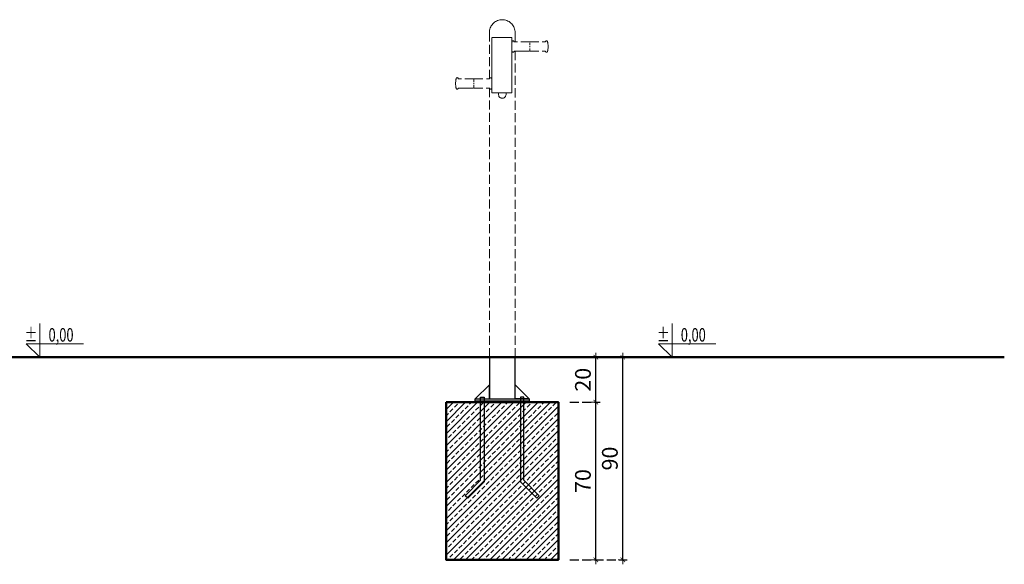
# Model space of a CAD drawing. Units: millimetres. Extents: x 967 to 3040, y 1059 to 1459.
# Drawn here: x 1989 to 2427, y 1215 to 1457 of the extents above; entities that cross this region are included whole.
import ezdxf
from ezdxf.enums import TextEntityAlignment as Align

# ---------------------------------------------------------------- set-up
doc = ezdxf.new("R2010")
doc.units = ezdxf.units.MM
doc.linetypes.add('JIS_02_4.0', pattern=[5.5, 4, -1.5])
doc.layers.get('Defpoints').update_dxf_attribs({"color": 250})
for name, color, linetype, lineweight in [('0-02 opis', 11, 'Continuous', 0), ('0-03 wymiary', 6, 'Continuous', 5), ('05', 5, 'Continuous', 25), ('1-03 sc zelbet', 3, 'Continuous', 50), ('1-15 hatch', 189, 'Continuous', 0), ('ProfileEdges_Nr_Pióra__7', 7, 'Continuous', 18)]:
    doc.layers.add(name, color=color, linetype=linetype, lineweight=lineweight)
doc.styles.add('1-25', font='txt', dxfattribs={"height": 7})
doc.styles.add('ROMANS', font='romans', dxfattribs={"width": 0.7})
doc.dimstyles.new('1-25', dxfattribs={"dimtxt": 7, "dimasz": 0.2, "dimexe": 2, "dimexo": 5, "dimgap": 1.25, "dimtad": 1, "dimdec": 0, "dimrnd": 0.5, "dimtxsty": '1-25', "dimblk": 'BG dim mark', "dimcen": 0, "dimclrd": 256, "dimclre": 8, "dimclrt": 11, "dimadec": 0, "dimazin": 0, "dimtfac": 1, "dimtdec": 0, "dimtix": 1, "dimtmove": 1, "dimatfit": 3, "dimfxl": 0.5, "dimtfill": 1, "dimarcsym": 0})

# ---------------------------------------------------------------- blocks, each defined once
blk = doc.blocks.new('*U4')
at = {"ltscale": 0.1}
blk.add_lwpolyline([(65, 20), (-20, 20), (0, 0), (0, 50)], dxfattribs=at)
at = {"style": 'ROMANS', "width": 0.7}
blk.add_attdef('±', text='', height=20, dxfattribs=at).set_placement((-10, 35), align=Align.MIDDLE_CENTER)
blk.add_attdef('WYSOKOSC', text='', height=20, rotation=360, dxfattribs=at).set_placement((5.2, 35), align=Align.MIDDLE_LEFT)
blk = doc.blocks.new('BG dim mark')
for p, q in [((10, 0), (-10, 0)), ((0, -10), (0, 10))]:
    blk.add_line(p, q)
at = {"color": 0, "linetype": 'ByBlock', "const_width": 1.5}
blk.add_lwpolyline([(5, 5), (-5, -5)], dxfattribs=at)
blk = doc.blocks.new('*D34')
at = {"layer": '0-03 wymiary', "color": 8, "linetype": 'JIS_02_4.0', "lineweight": -2, "transparency": 16777216}
for p, q in [((2233.95, 1287.38), (2247.54, 1287.38)), ((2233.95, 1217.38), (2247.54, 1217.38))]:
    blk.add_line(p, q, dxfattribs=at)
at = {"layer": '0-03 wymiary', "lineweight": -2, "transparency": 16777216}
blk.add_line((2245.54, 1217.58), (2245.54, 1287.18), dxfattribs=at)
at = {"layer": 'Defpoints', "color": 0, "transparency": 16777216}
for p in [(2228.95, 1287.38), (2245.54, 1287.38), (2228.95, 1217.38)]:
    blk.add_point(p, dxfattribs=at)
at = {"layer": '0-03 wymiary', "lineweight": -2, "transparency": 16777216, "xscale": 0.2, "yscale": 0.2, "zscale": 0.2}
for p, rotation in [((2245.54, 1287.38), 90), ((2245.54, 1217.38), 270)]:
    blk.add_blockref('BG dim mark', p, dxfattribs=dict(at, rotation=rotation))
at = {"layer": '0-03 wymiary', "color": 11, "transparency": 16777216, "insert": (2240.72, 1252.38), "char_height": 7, "attachment_point": 5, "rotation": 90, "style": '1-25', "bg_fill": 3, "box_fill_scale": 1.1, "bg_fill_color": 256, "bg_fill_true_color": 13158600, "bg_fill_transparency": 0}
blk.add_mtext('70', dxfattribs=at)
blk = doc.blocks.new('*D35')
at = {"layer": '0-03 wymiary', "color": 8, "linetype": 'JIS_02_4.0', "lineweight": -2, "transparency": 16777216}
for p, q in [((2233.95, 1307.38), (2247.54, 1307.38)), ((2233.95, 1287.38), (2247.54, 1287.38))]:
    blk.add_line(p, q, dxfattribs=at)
at = {"layer": '0-03 wymiary', "lineweight": -2, "transparency": 16777216}
blk.add_line((2245.54, 1287.58), (2245.54, 1307.18), dxfattribs=at)
at = {"layer": 'Defpoints', "color": 0, "transparency": 16777216}
for p in [(2228.95, 1307.38), (2245.54, 1307.38), (2228.95, 1287.38)]:
    blk.add_point(p, dxfattribs=at)
at = {"layer": '0-03 wymiary', "lineweight": -2, "transparency": 16777216, "xscale": 0.2, "yscale": 0.2, "zscale": 0.2}
for p, rotation in [((2245.54, 1307.38), 90), ((2245.54, 1287.38), 270)]:
    blk.add_blockref('BG dim mark', p, dxfattribs=dict(at, rotation=rotation))
at = {"layer": '0-03 wymiary', "color": 11, "transparency": 16777216, "insert": (2240.72, 1297.38), "char_height": 7, "attachment_point": 5, "rotation": 90, "style": '1-25', "bg_fill": 3, "box_fill_scale": 1.1, "bg_fill_color": 256, "bg_fill_true_color": 13158600, "bg_fill_transparency": 0}
blk.add_mtext('20', dxfattribs=at)
blk = doc.blocks.new('*D36')
at = {"layer": '0-03 wymiary', "color": 8, "linetype": 'JIS_02_4.0', "lineweight": -2, "transparency": 16777216}
for p, q in [((2233.95, 1307.38), (2259.52, 1307.38)), ((2233.95, 1217.38), (2259.52, 1217.38))]:
    blk.add_line(p, q, dxfattribs=at)
at = {"layer": '0-03 wymiary', "lineweight": -2, "transparency": 16777216}
blk.add_line((2257.52, 1217.58), (2257.52, 1307.18), dxfattribs=at)
at = {"layer": 'Defpoints', "color": 0, "transparency": 16777216}
for p in [(2228.95, 1307.38), (2257.52, 1307.38), (2228.95, 1217.38)]:
    blk.add_point(p, dxfattribs=at)
at = {"layer": '0-03 wymiary', "lineweight": -2, "transparency": 16777216, "xscale": 0.2, "yscale": 0.2, "zscale": 0.2}
for p, rotation in [((2257.52, 1307.38), 90), ((2257.52, 1217.38), 270)]:
    blk.add_blockref('BG dim mark', p, dxfattribs=dict(at, rotation=rotation))
at = {"layer": '0-03 wymiary', "color": 11, "transparency": 16777216, "insert": (2252.69, 1262.38), "char_height": 7, "attachment_point": 5, "rotation": 90, "style": '1-25', "bg_fill": 3, "box_fill_scale": 1.1, "bg_fill_color": 256, "bg_fill_true_color": 13158600, "bg_fill_transparency": 0}
blk.add_mtext('90', dxfattribs=at)

msp = doc.modelspace()

# ---------------------------------------------------------------- hatches: boundary and pattern name
at = {"layer": '1-15 hatch'}
h = msp.add_hatch(dxfattribs=at)
h.set_pattern_fill('ANSI33', color=256, scale=0.6)
h.set_pattern_definition([(45, (1103.0318, 1307.3774), (-2.694077, 2.694077), []), (45, (1105.726, 1307.3774), (-2.694077, 2.694077), [1.905, -0.9525])])
h.paths.add_polyline_path([(2178.95, 1287.38), (2228.95, 1287.38), (2228.95, 1217.38), (2178.95, 1217.38)])

# ---------------------------------------------------------------- linework, layer by layer
at = {"layer": '05'}
for points in [[(2209.65, 1307.38), (2198.25, 1307.38), (2198.25, 1288.88), (2209.65, 1288.88)], [(2198.25, 1295.18), (2191.95, 1288.88), (2198.25, 1288.88)], [(2194.31, 1289.68), (2195.91, 1289.68), (2195.91, 1252.05), (2188.6, 1244.74), (2187.47, 1245.87), (2194.31, 1252.71)], [(2191.95, 1288.88), (2215.95, 1288.88), (2215.95, 1287.88), (2191.95, 1287.88)], [(2191.95, 1287.88), (2215.95, 1287.88), (2215.95, 1287.38), (2191.95, 1287.38)], [(2213.6, 1289.68), (2212, 1289.68), (2212, 1252.05), (2219.3, 1244.74), (2220.43, 1245.87), (2213.6, 1252.71)]]:
    msp.add_lwpolyline(points, close=True, dxfattribs=at)
for points in [[(2209.65, 1290.88), (2209.65, 1295.18), (2215.95, 1288.88), (2209.65, 1288.88)], [(2219.3, 1244.74), (2220.43, 1245.87)]]:
    msp.add_lwpolyline(points, dxfattribs=at)
at = {"layer": '1-03 sc zelbet'}
msp.add_lwpolyline([(966.69, 1307.38), (2427.14, 1307.38)], dxfattribs=at)
msp.add_lwpolyline([(2178.95, 1287.38), (2228.95, 1287.38), (2228.95, 1217.38), (2178.95, 1217.38)], close=True, dxfattribs=at)
at = {"layer": 'ProfileEdges_Nr_Pióra__7', "color": 252, "linetype": 'JIS_02_4.0', "true_color": 0x939598, "flags": 128}
for points in [[(2198.45, 1453.23), (2198.33, 1452.72)], [(2198.62, 1453.73), (2198.45, 1453.23)], [(2198.83, 1454.21), (2198.62, 1453.73)], [(2199.09, 1454.67), (2198.83, 1454.21)], [(2199.39, 1455.11), (2199.09, 1454.67)], [(2199.73, 1455.51), (2199.39, 1455.11)], [(2200.1, 1455.89), (2199.73, 1455.51)], [(2200.5, 1456.22), (2200.1, 1455.89)], [(2200.94, 1456.52), (2200.5, 1456.22)], [(2201.4, 1456.78), (2200.94, 1456.52)], [(2201.88, 1456.99), (2201.4, 1456.78)], [(2202.38, 1457.16), (2201.88, 1456.99)], [(2202.89, 1457.28), (2202.38, 1457.16)], [(2203.42, 1457.35), (2202.89, 1457.28)], [(2203.94, 1457.38), (2203.42, 1457.35)], [(2204.47, 1457.35), (2203.94, 1457.38)], [(2204.99, 1457.28), (2204.47, 1457.35)], [(2205.51, 1457.16), (2204.99, 1457.28)], [(2206.01, 1456.99), (2205.51, 1457.16)], [(2206.49, 1456.78), (2206.01, 1456.99)], [(2206.95, 1456.52), (2206.49, 1456.78)], [(2207.38, 1456.22), (2206.95, 1456.52)], [(2207.79, 1455.89), (2207.38, 1456.22)], [(2208.16, 1455.51), (2207.79, 1455.89)], [(2208.5, 1455.11), (2208.16, 1455.51)], [(2208.8, 1454.67), (2208.5, 1455.11)], [(2209.05, 1454.21), (2208.8, 1454.67)], [(2209.27, 1453.73), (2209.05, 1454.21)], [(2209.43, 1453.23), (2209.27, 1453.73)], [(2209.55, 1452.72), (2209.43, 1453.23)], [(2198.24, 1451.67), (2198.26, 1452.19)], [(2198.24, 1451.67), (2198.24, 1431.16)], [(2198.33, 1452.72), (2198.26, 1452.2)], [(2199.29, 1449.48), (2199.29, 1449.46)], [(2199.29, 1449.48), (2199.38, 1449.48)], [(2199.29, 1449.46), (2199.29, 1449.41)], [(2199.29, 1449.41), (2199.29, 1449.31)], [(2199.29, 1449.31), (2199.29, 1449.18)], [(2199.29, 1449.18), (2199.29, 1449)], [(2199.29, 1448.79), (2199.29, 1449)], [(2199.39, 1449.48), (2199.72, 1449.48)], [(2199.73, 1449.48), (2200.09, 1449.48)], [(2200.1, 1449.48), (2200.5, 1449.48)], [(2200.5, 1449.48), (2200.93, 1449.48)], [(2200.94, 1449.48), (2201.39, 1449.48)], [(2201.4, 1449.48), (2201.87, 1449.48)], [(2201.88, 1449.48), (2202.37, 1449.48)], [(2202.38, 1449.48), (2202.89, 1449.48)], [(2202.89, 1449.48), (2203.41, 1449.48)], [(2203.42, 1449.48), (2203.94, 1449.48)], [(2203.94, 1449.48), (2204.46, 1449.48)], [(2204.47, 1449.48), (2204.98, 1449.48)], [(2204.99, 1449.48), (2205.5, 1449.48)], [(2205.51, 1449.48), (2206, 1449.48)], [(2206.01, 1449.48), (2206.48, 1449.48)], [(2206.49, 1449.48), (2206.94, 1449.48)], [(2206.95, 1449.48), (2207.38, 1449.48)], [(2207.38, 1449.48), (2207.78, 1449.48)], [(2207.79, 1449.48), (2208.16, 1449.48)], [(2208.16, 1449.48), (2208.22, 1449.48)], [(2208.22, 1449.46), (2208.22, 1449.48)], [(2208.22, 1449.41), (2208.22, 1449.46)], [(2208.22, 1449.31), (2208.22, 1449.41)], [(2208.22, 1449.18), (2208.22, 1449.31)], [(2208.22, 1449), (2208.22, 1449.18)], [(2208.22, 1449), (2208.22, 1448.79)], [(2209.63, 1452.2), (2209.55, 1452.72)], [(2209.63, 1452.19), (2209.65, 1451.67)], [(2209.65, 1447.53), (2209.65, 1451.67)], [(2199.29, 1448.55), (2199.29, 1448.79)], [(2199.29, 1448.55), (2199.29, 1448.27)], [(2199.29, 1447.95), (2199.29, 1448.27)], [(2199.29, 1447.95), (2199.29, 1447.6)], [(2199.29, 1447.6), (2199.29, 1447.22)], [(2199.29, 1447.22), (2199.29, 1446.8)], [(2199.29, 1446.8), (2199.29, 1446.36)], [(2199.29, 1446.36), (2199.29, 1445.89)], [(2199.29, 1445.38), (2199.29, 1445.89)], [(2199.29, 1444.86), (2199.29, 1445.38)], [(2199.29, 1444.31), (2199.29, 1444.86)], [(2208.22, 1448.55), (2208.22, 1448.79)], [(2208.22, 1448.27), (2208.22, 1448.55)], [(2208.22, 1447.95), (2208.22, 1448.27)], [(2208.22, 1447.6), (2208.22, 1447.95)], [(2208.22, 1447.43), (2208.22, 1447.6)], [(2208.28, 1447.57), (2208.22, 1447.43)], [(2208.22, 1447.41), (2208.22, 1447.43)], [(2208.22, 1447.36), (2208.22, 1447.41)], [(2208.22, 1447.27), (2208.22, 1447.35)], [(2208.22, 1447.25), (2208.22, 1447.27)], [(2208.22, 1447.24), (2208.22, 1447.25)], [(2208.22, 1447.22), (2208.22, 1447.24)], [(2208.22, 1447.09), (2208.22, 1447.21)], [(2208.22, 1447.07), (2208.22, 1447.09)], [(2208.22, 1446.86), (2208.22, 1447.07)], [(2208.22, 1446.84), (2208.22, 1446.86)], [(2208.22, 1446.8), (2208.22, 1446.84)], [(2208.22, 1446.58), (2208.22, 1446.8)], [(2208.22, 1446.55), (2208.22, 1446.58)], [(2208.22, 1446.36), (2208.22, 1446.55)], [(2208.22, 1446.32), (2208.22, 1446.35)], [(2208.22, 1446.04), (2208.22, 1446.32)], [(2208.22, 1446), (2208.22, 1446.04)], [(2208.22, 1445.89), (2208.22, 1446)], [(2208.22, 1445.78), (2208.22, 1445.89)], [(2208.22, 1445.75), (2208.22, 1445.78)], [(2208.22, 1445.71), (2208.22, 1445.75)], [(2208.22, 1445.38), (2208.22, 1445.71)], [(2208.22, 1445.26), (2208.22, 1445.38)], [(2208.22, 1445.04), (2208.22, 1445.26)], [(2208.22, 1444.99), (2208.22, 1445.04)], [(2208.22, 1444.86), (2208.22, 1444.99)], [(2208.22, 1444.68), (2208.22, 1444.86)], [(2208.22, 1444.65), (2208.22, 1444.68)], [(2208.22, 1444.31), (2208.22, 1444.65)], [(2208.28, 1447.57), (2208.29, 1447.66)], [(2208.32, 1447.75), (2208.29, 1447.66)], [(2208.37, 1447.86), (2208.32, 1447.76)], [(2208.32, 1447.76), (2208.37, 1447.86)], [(2208.45, 1447.94), (2208.37, 1447.86)], [(2208.45, 1447.94), (2208.49, 1447.95)], [(2208.5, 1447.96), (2208.58, 1447.99)], [(2208.58, 1447.99), (2208.73, 1448)], [(2208.79, 1448), (2208.73, 1448)], [(2208.88, 1447.99), (2208.8, 1448)], [(2209, 1447.94), (2208.88, 1447.99)], [(2208.88, 1447.99), (2209, 1447.94)], [(2209, 1447.94), (2209.05, 1447.9)], [(2209.05, 1447.89), (2209.07, 1447.87)], [(2209.07, 1447.87), (2209.12, 1447.77)], [(2209.14, 1447.68), (2209.12, 1447.77)], [(2209.14, 1447.68), (2209.17, 1447.6)], [(2209.23, 1447.56), (2209.18, 1447.6)], [(2209.23, 1447.56), (2209.18, 1447.6)], [(2209.26, 1447.56), (2209.23, 1447.56)], [(2209.43, 1447.54), (2209.27, 1447.56)], [(2209.5, 1447.53), (2209.43, 1447.54)], [(2209.55, 1447.53), (2209.5, 1447.53)], [(2209.63, 1447.53), (2209.55, 1447.53)], [(2209.65, 1447.53), (2209.63, 1447.53)], [(2210.22, 1447.53), (2209.65, 1447.53)], [(2216.17, 1447.52), (2210.22, 1447.53)], [(2216.17, 1447.52), (2222.13, 1447.52)], [(2216.17, 1447.5), (2216.17, 1447.51)], [(2216.17, 1447.49), (2216.17, 1447.5)], [(2216.17, 1447.49), (2216.17, 1447.47)], [(2216.17, 1447.47), (2216.17, 1447.44)], [(2216.17, 1447.44), (2216.17, 1447.4)], [(2216.17, 1447.35), (2216.17, 1447.4)], [(2216.17, 1446.91), (2216.17, 1447)], [(2216.17, 1446.82), (2216.17, 1446.91)], [(2216.17, 1446.82), (2216.17, 1446.72)], [(2216.17, 1446.72), (2216.17, 1446.61)], [(2216.17, 1446.61), (2216.17, 1446.39)], [(2216.17, 1446.33), (2216.17, 1446.39)], [(2216.17, 1446.15), (2216.17, 1446.33)], [(2216.17, 1445.58), (2216.17, 1445.77)], [(2216.17, 1445.58), (2216.17, 1445.51)], [(2216.17, 1445.38), (2216.17, 1445.51)], [(2216.17, 1445.31), (2216.17, 1445.38)], [(2216.17, 1445.31), (2216.17, 1445.12)], [(2216.17, 1444.62), (2216.17, 1444.45)], [(2216.17, 1447.16), (2216.17, 1447.09)], [(2216.17, 1447.09), (2216.17, 1447)], [(2222.85, 1447.52), (2222.13, 1447.52)], [(2222.85, 1447.52), (2222.91, 1447.53)], [(2223.12, 1447.55), (2222.87, 1447.52)], [(2222.91, 1447.53), (2222.87, 1447.52)], [(2222.91, 1447.53), (2223.12, 1447.55)], [(2223.12, 1447.55), (2222.91, 1447.53)], [(2223.18, 1447.59), (2223.12, 1447.55)], [(2223.23, 1447.76), (2223.18, 1447.59)], [(2223.23, 1447.76), (2223.28, 1447.86)], [(2223.35, 1447.93), (2223.28, 1447.86)], [(2223.28, 1447.86), (2223.35, 1447.93)], [(2223.47, 1447.98), (2223.35, 1447.93)], [(2223.62, 1447.99), (2223.47, 1447.98)], [(2223.77, 1447.98), (2223.62, 1447.99)], [(2223.9, 1447.93), (2223.77, 1447.98)], [(2223.77, 1447.98), (2223.9, 1447.93)], [(2223.98, 1447.85), (2223.9, 1447.92)], [(2224.03, 1447.74), (2223.98, 1447.85)], [(2224.03, 1447.74), (2224.07, 1447.56)], [(2224.06, 1447.62), (2224.07, 1447.56)], [(2224.07, 1447.56), (2224.13, 1447.4)], [(2224.07, 1447.53), (2224.07, 1447.56)], [(2224.16, 1447.31), (2224.13, 1447.4)], [(2224.18, 1447.17), (2224.16, 1447.31)], [(2224.18, 1447.17), (2224.24, 1446.72)], [(2224.24, 1446.72), (2224.27, 1446.5)], [(2224.26, 1446.56), (2224.24, 1446.72)], [(2224.24, 1444.13), (2224.32, 1444.84)], [(2224.26, 1446.56), (2224.27, 1446.51)], [(2224.27, 1446.51), (2224.27, 1446.5)], [(2224.3, 1446.27), (2224.27, 1446.5)], [(2224.27, 1446.5), (2224.27, 1446.48)], [(2224.27, 1446.48), (2224.3, 1446.27)], [(2224.34, 1445.87), (2224.3, 1446.27)], [(2224.34, 1445.01), (2224.32, 1444.84)], [(2224.34, 1445.87), (2224.36, 1445.61)], [(2224.34, 1445.01), (2224.36, 1445.28)], [(2224.37, 1445.44), (2224.36, 1445.61)], [(2224.36, 1445.28), (2224.37, 1445.44)], [(2199.29, 1444.31), (2199.29, 1443.73)], [(2199.29, 1443.73), (2199.29, 1443.14)], [(2199.29, 1443.14), (2199.29, 1442.53)], [(2199.29, 1442.53), (2199.29, 1441.9)], [(2199.29, 1441.26), (2199.29, 1441.9)], [(2199.29, 1440.6), (2199.29, 1441.26)], [(2199.29, 1439.93), (2199.29, 1440.6)], [(2208.22, 1444.26), (2208.22, 1444.31)], [(2208.22, 1444.24), (2208.22, 1444.26)], [(2208.22, 1444.22), (2208.22, 1444.24)], [(2208.22, 1443.91), (2208.22, 1444.22)], [(2208.22, 1443.89), (2208.22, 1443.91)], [(2208.22, 1443.87), (2208.22, 1443.89)], [(2208.22, 1443.73), (2208.22, 1443.87)], [(2208.22, 1443.65), (2208.22, 1443.73)], [(2208.22, 1443.58), (2208.22, 1443.64)], [(2208.22, 1443.54), (2208.22, 1443.58)], [(2208.22, 1443.51), (2208.22, 1443.54)], [(2208.22, 1443.49), (2208.22, 1443.51)], [(2208.22, 1443.47), (2208.22, 1443.49)], [(2208.26, 1443.39), (2208.22, 1443.47)], [(2208.22, 1443.14), (2208.22, 1443.47)], [(2208.22, 1442.53), (2208.22, 1443.14)], [(2208.22, 1441.9), (2208.22, 1442.53)], [(2208.22, 1441.26), (2208.22, 1441.9)], [(2208.22, 1440.6), (2208.22, 1441.26)], [(2208.22, 1439.93), (2208.22, 1440.6)], [(2208.26, 1443.39), (2208.27, 1443.33)], [(2208.29, 1443.26), (2208.27, 1443.33)], [(2208.32, 1443.15), (2208.29, 1443.26)], [(2208.36, 1443.05), (2208.32, 1443.15)], [(2208.45, 1442.97), (2208.36, 1443.05)], [(2208.45, 1442.97), (2208.48, 1442.96)], [(2208.48, 1442.96), (2208.5, 1442.95)], [(2208.5, 1442.95), (2208.57, 1442.92)], [(2208.57, 1442.92), (2208.72, 1442.9)], [(2208.72, 1442.9), (2208.78, 1442.91)], [(2208.78, 1442.91), (2208.8, 1442.91)], [(2208.8, 1442.91), (2208.87, 1442.91)], [(2208.87, 1442.91), (2209, 1442.96)], [(2209, 1442.96), (2209.04, 1443.01)], [(2209.04, 1443.01), (2209.05, 1443.02)], [(2209.05, 1443.02), (2209.07, 1443.04)], [(2209.07, 1443.04), (2209.11, 1443.13)], [(2209.11, 1443.13), (2209.07, 1443.04)], [(2209.11, 1443.14), (2209.17, 1443.3)], [(2209.11, 1443.14), (2209.14, 1443.25)], [(2209.22, 1443.35), (2209.17, 1443.3)], [(2209.25, 1443.35), (2209.22, 1443.35)], [(2209.27, 1443.35), (2209.25, 1443.35)], [(2209.42, 1443.36), (2209.27, 1443.35)], [(2209.5, 1443.37), (2209.43, 1443.36)], [(2209.5, 1443.37), (2209.55, 1443.37)], [(2209.55, 1443.37), (2209.5, 1443.37)], [(2209.5, 1443.37), (2209.55, 1443.37)], [(2209.55, 1443.37), (2209.62, 1443.37)], [(2209.62, 1443.37), (2209.55, 1443.37)], [(2209.55, 1443.37), (2209.62, 1443.37)], [(2209.63, 1443.37), (2209.65, 1443.37)], [(2209.65, 1443.37), (2209.63, 1443.37)], [(2209.63, 1443.37), (2209.65, 1443.37)], [(2209.93, 1443.38), (2209.65, 1443.37)], [(2209.65, 1307.38), (2209.65, 1443.37)], [(2209.79, 1443.37), (2209.65, 1443.37)], [(2209.65, 1443.37), (2209.91, 1443.37)], [(2209.91, 1443.37), (2209.79, 1443.37)], [(2209.91, 1443.37), (2210.21, 1443.38)], [(2211.86, 1443.38), (2209.91, 1443.37)], [(2210.21, 1443.38), (2209.93, 1443.38)], [(2210.21, 1443.38), (2211.86, 1443.38)], [(2211.73, 1443.38), (2210.21, 1443.38)], [(2215.39, 1443.38), (2211.73, 1443.38)], [(2211.86, 1443.38), (2216.17, 1443.37)], [(2212.72, 1443.38), (2211.86, 1443.38)], [(2215.77, 1443.38), (2212.72, 1443.38)], [(2216.17, 1444.45), (2216.17, 1444.39)], [(2216.17, 1444.39), (2216.17, 1444.23)], [(2216.17, 1444.17), (2216.17, 1444.23)], [(2216.17, 1444.07), (2216.17, 1444.17)], [(2216.17, 1444.07), (2216.17, 1443.98)], [(2216.17, 1443.89), (2216.17, 1443.98)], [(2216.17, 1443.89), (2216.17, 1443.85)], [(2216.17, 1443.85), (2216.17, 1443.73)], [(2216.17, 1443.73), (2216.17, 1443.66)], [(2216.17, 1443.66), (2216.17, 1443.63)], [(2216.17, 1443.63), (2216.17, 1443.54)], [(2216.17, 1443.49), (2216.17, 1443.54)], [(2216.17, 1443.49), (2216.17, 1443.45)], [(2216.17, 1443.42), (2216.17, 1443.39)], [(2216.17, 1443.37), (2222.13, 1443.37)], [(2222.13, 1443.37), (2222.84, 1443.36)], [(2223.12, 1443.33), (2222.84, 1443.36)], [(2223.17, 1443.3), (2223.12, 1443.34)], [(2223.17, 1443.29), (2223.12, 1443.33)], [(2223.17, 1443.29), (2223.23, 1443.12)], [(2223.23, 1443.12), (2223.2, 1443.24)], [(2223.23, 1443.12), (2223.27, 1443.03)], [(2223.27, 1443.03), (2223.35, 1442.95)], [(2223.35, 1442.95), (2223.47, 1442.9)], [(2223.47, 1442.9), (2223.62, 1442.89)], [(2223.62, 1442.89), (2223.77, 1442.9)], [(2223.77, 1442.9), (2223.9, 1442.96)], [(2223.98, 1443.04), (2223.9, 1442.96)], [(2223.98, 1443.04), (2224.03, 1443.14)], [(2224.03, 1443.14), (2224.05, 1443.24)], [(2224.05, 1443.24), (2224.03, 1443.14)], [(2224.05, 1443.24), (2224.07, 1443.32)], [(2224.07, 1443.32), (2224.09, 1443.37)], [(2224.09, 1443.37), (2224.13, 1443.48)], [(2224.13, 1443.48), (2224.15, 1443.57)], [(2224.18, 1443.74), (2224.15, 1443.57)], [(2224.18, 1443.74), (2224.21, 1443.91)], [(2224.24, 1444.13), (2224.21, 1443.91)], [(2199.29, 1439.26), (2199.29, 1439.93)], [(2199.29, 1438.57), (2199.29, 1439.26)], [(2199.29, 1437.89), (2199.29, 1438.57)], [(2199.29, 1437.89), (2199.29, 1437.2)], [(2199.29, 1437.2), (2199.29, 1436.51)], [(2199.29, 1436.51), (2199.29, 1435.82)], [(2199.29, 1435.82), (2199.29, 1435.14)], [(2208.22, 1439.26), (2208.22, 1439.93)], [(2208.22, 1438.57), (2208.22, 1439.26)], [(2208.22, 1437.89), (2208.22, 1438.57)], [(2208.22, 1437.2), (2208.22, 1437.89)], [(2208.22, 1436.51), (2208.22, 1437.2)], [(2208.22, 1436.51), (2208.22, 1435.82)], [(2208.22, 1435.82), (2208.22, 1435.14)], [(2183.51, 1431.37), (2183.49, 1431.27)], [(2183.56, 1431.47), (2183.51, 1431.37)], [(2183.52, 1431.38), (2183.56, 1431.47)], [(2183.64, 1431.55), (2183.56, 1431.47)], [(2183.64, 1431.55), (2183.77, 1431.6)], [(2183.77, 1431.6), (2183.92, 1431.62)], [(2184.07, 1431.61), (2183.92, 1431.62)], [(2184.19, 1431.56), (2184.07, 1431.61)], [(2184.07, 1431.61), (2184.19, 1431.56)], [(2184.19, 1431.56), (2184.27, 1431.48)], [(2184.27, 1431.48), (2184.31, 1431.39)], [(2184.34, 1431.3), (2184.31, 1431.39)], [(2198.43, 1431.37), (2198.37, 1431.21)], [(2198.43, 1431.38), (2198.44, 1431.4)], [(2198.44, 1431.4), (2198.45, 1431.44)], [(2198.47, 1431.47), (2198.45, 1431.44)], [(2198.54, 1431.55), (2198.47, 1431.47)], [(2198.47, 1431.47), (2198.54, 1431.54)], [(2198.6, 1431.57), (2198.54, 1431.55)], [(2198.62, 1431.58), (2198.6, 1431.57)], [(2198.67, 1431.59), (2198.62, 1431.58)], [(2198.8, 1431.61), (2198.67, 1431.59)], [(2198.81, 1431.61), (2198.8, 1431.61)], [(2198.83, 1431.6), (2198.81, 1431.61)], [(2198.97, 1431.59), (2198.83, 1431.6)], [(2198.97, 1431.59), (2199.06, 1431.56)], [(2199.06, 1431.56), (2198.97, 1431.59)], [(2199.09, 1431.54), (2199.06, 1431.56)], [(2199.09, 1431.54), (2199.06, 1431.56)], [(2199.18, 1431.46), (2199.09, 1431.54)], [(2199.22, 1431.36), (2199.18, 1431.46)], [(2199.27, 1431.18), (2199.23, 1431.35)], [(2199.29, 1435.14), (2199.29, 1434.47)], [(2199.29, 1434.47), (2199.29, 1433.8)], [(2199.29, 1433.8), (2199.29, 1433.14)], [(2199.29, 1433.14), (2199.29, 1432.5)], [(2199.29, 1431.87), (2199.29, 1432.5)], [(2199.29, 1431.26), (2199.29, 1431.87)], [(2208.22, 1435.14), (2208.22, 1434.47)], [(2208.22, 1434.47), (2208.22, 1433.8)], [(2208.22, 1433.8), (2208.22, 1433.14)], [(2208.22, 1433.14), (2208.22, 1432.5)], [(2208.22, 1431.87), (2208.22, 1432.5)], [(2208.22, 1431.26), (2208.22, 1431.87)], [(2183.17, 1429.07), (2183.18, 1429.24)], [(2183.18, 1428.9), (2183.17, 1429.07)], [(2183.18, 1429.24), (2183.2, 1429.49)], [(2183.2, 1428.64), (2183.18, 1428.9)], [(2183.24, 1429.9), (2183.2, 1429.49)], [(2183.2, 1428.64), (2183.27, 1427.99)], [(2183.27, 1430.12), (2183.24, 1429.9)], [(2183.27, 1430.12), (2183.36, 1430.79)], [(2183.33, 1427.56), (2183.27, 1427.99)], [(2183.33, 1427.55), (2183.36, 1427.35)], [(2183.39, 1430.94), (2183.36, 1430.79)], [(2183.38, 1427.2), (2183.36, 1427.35)], [(2183.41, 1427.1), (2183.38, 1427.2)], [(2183.41, 1431.03), (2183.39, 1430.94)], [(2183.47, 1431.19), (2183.41, 1431.03)], [(2183.45, 1427), (2183.41, 1427.1)], [(2183.45, 1427), (2183.47, 1426.95)], [(2183.47, 1431.19), (2183.49, 1431.27)], [(2183.48, 1426.87), (2183.47, 1426.95)], [(2184.34, 1431.3), (2184.37, 1431.22)], [(2184.42, 1426.96), (2184.36, 1426.92)], [(2184.42, 1431.17), (2184.37, 1431.21)], [(2184.42, 1431.17), (2184.37, 1431.21)], [(2184.7, 1431.15), (2184.42, 1431.17)], [(2184.69, 1426.98), (2184.42, 1426.96)], [(2184.69, 1426.98), (2185.1, 1426.99)], [(2185.41, 1431.14), (2184.7, 1431.15)], [(2185.1, 1426.99), (2184.99, 1426.99)], [(2185.1, 1426.99), (2185.41, 1426.99)], [(2187.06, 1426.99), (2185.1, 1426.99)], [(2185.41, 1426.99), (2185.12, 1426.99)], [(2191.37, 1431.13), (2185.41, 1431.14)], [(2185.41, 1426.99), (2187.06, 1426.99)], [(2186.92, 1426.99), (2185.41, 1426.99)], [(2190.58, 1426.99), (2186.92, 1426.99)], [(2187.06, 1426.99), (2191.36, 1426.99)], [(2187.91, 1426.99), (2187.06, 1426.99)], [(2190.96, 1426.99), (2187.91, 1426.99)], [(2191.37, 1427.04), (2191.36, 1427)], [(2191.36, 1426.99), (2197.32, 1426.98)], [(2191.37, 1431.14), (2197.33, 1431.13)], [(2191.37, 1431.11), (2191.37, 1431.13)], [(2191.37, 1431.1), (2191.37, 1431.11)], [(2191.37, 1431.1), (2191.37, 1431.09)], [(2191.37, 1431.09), (2191.37, 1431.05)], [(2191.37, 1431.05), (2191.37, 1431.01)], [(2191.37, 1430.97), (2191.37, 1431.01)], [(2191.37, 1430.78), (2191.37, 1430.7)], [(2191.37, 1430.7), (2191.37, 1430.62)], [(2191.37, 1430.53), (2191.37, 1430.62)], [(2191.37, 1430.43), (2191.37, 1430.53)], [(2191.37, 1430.43), (2191.37, 1430.33)], [(2191.37, 1430.33), (2191.37, 1430.23)], [(2191.37, 1430.23), (2191.37, 1430)], [(2191.37, 1429.94), (2191.37, 1430)], [(2191.37, 1429.76), (2191.37, 1429.94)], [(2191.37, 1429.19), (2191.37, 1429.38)], [(2191.37, 1429.19), (2191.37, 1429.12)], [(2191.37, 1428.99), (2191.37, 1429.12)], [(2191.37, 1428.93), (2191.37, 1428.99)], [(2191.37, 1428.93), (2191.37, 1428.73)], [(2191.37, 1428.24), (2191.37, 1428.06)], [(2191.37, 1428.06), (2191.37, 1428)], [(2191.37, 1428), (2191.37, 1427.84)], [(2191.37, 1427.79), (2191.37, 1427.84)], [(2191.37, 1427.69), (2191.37, 1427.79)], [(2191.37, 1427.69), (2191.37, 1427.59)], [(2191.37, 1427.5), (2191.37, 1427.59)], [(2191.37, 1427.5), (2191.37, 1427.46)], [(2191.37, 1427.46), (2191.37, 1427.34)], [(2191.37, 1427.34), (2191.37, 1427.27)], [(2191.37, 1427.27), (2191.37, 1427.24)], [(2191.37, 1427.24), (2191.37, 1427.16)], [(2191.37, 1427.11), (2191.37, 1427.16)], [(2191.37, 1427.11), (2191.37, 1427.07)], [(2197.32, 1426.98), (2198.04, 1426.98)], [(2198.04, 1431.14), (2197.33, 1431.13)], [(2198.04, 1431.14), (2198.11, 1431.14)], [(2198.24, 1426.96), (2198.04, 1426.98)], [(2198.11, 1431.14), (2198.07, 1431.14)], [(2198.24, 1431.16), (2198.11, 1431.14)], [(2198.26, 1431.16), (2198.24, 1431.16)], [(2198.24, 1431.05), (2198.24, 1431.04)], [(2198.24, 1430.96), (2198.24, 1430.94)], [(2198.24, 1427.01), (2198.24, 1427)], [(2198.24, 1426.96), (2198.24, 1307.38)], [(2198.26, 1426.96), (2198.24, 1426.96)], [(2198.32, 1431.16), (2198.26, 1431.16)], [(2198.31, 1426.95), (2198.26, 1426.95)], [(2198.33, 1431.18), (2198.32, 1431.17)], [(2198.33, 1426.93), (2198.32, 1426.95)], [(2198.33, 1426.93), (2198.32, 1426.94)], [(2198.37, 1431.21), (2198.33, 1431.18)], [(2199.25, 1431.24), (2199.27, 1431.18)], [(2199.26, 1426.94), (2199.28, 1426.99)], [(2199.27, 1431.17), (2199.29, 1431.12)], [(2199.27, 1431.14), (2199.27, 1431.17)], [(2199.28, 1426.99), (2199.29, 1427)], [(2199.29, 1431.26), (2199.29, 1431.12)], [(2199.29, 1431.12), (2199.29, 1431.09)], [(2199.29, 1431.09), (2199.29, 1431.08)], [(2199.29, 1431.08), (2199.29, 1430.97)], [(2199.29, 1430.97), (2199.29, 1430.94)], [(2199.29, 1430.94), (2199.29, 1430.85)], [(2199.29, 1430.85), (2199.29, 1430.81)], [(2199.29, 1430.81), (2199.29, 1430.77)], [(2199.29, 1430.77), (2199.29, 1430.66)], [(2199.29, 1430.66), (2199.29, 1430.61)], [(2199.29, 1430.61), (2199.29, 1430.43)], [(2199.29, 1430.43), (2199.29, 1430.41)], [(2199.29, 1430.41), (2199.29, 1430.22)], [(2199.29, 1430.21), (2199.29, 1430.09)], [(2199.29, 1430.09), (2199.29, 1430)], [(2199.29, 1430), (2199.29, 1429.91)], [(2199.29, 1429.91), (2199.29, 1429.76)], [(2199.29, 1429.76), (2199.29, 1429.59)], [(2199.29, 1429.59), (2199.29, 1429.54)], [(2199.29, 1429.54), (2199.29, 1429.42)], [(2199.29, 1429.42), (2199.29, 1429.25)], [(2199.29, 1429.25), (2199.29, 1429.07)], [(2199.29, 1429.07), (2199.29, 1429.01)], [(2199.29, 1429.01), (2199.29, 1428.99)], [(2199.29, 1428.99), (2199.29, 1428.82)], [(2199.29, 1428.82), (2199.29, 1428.73)], [(2199.29, 1428.73), (2199.29, 1428.56)], [(2199.29, 1428.56), (2199.29, 1428.51)], [(2199.29, 1428.51), (2199.29, 1428.48)], [(2199.29, 1428.48), (2199.29, 1428.31)], [(2199.29, 1428.31), (2199.29, 1428.16)], [(2199.29, 1428.16), (2199.29, 1428.04)], [(2199.29, 1428.04), (2199.29, 1427.97)], [(2199.29, 1427.97), (2199.29, 1427.82)], [(2199.29, 1427.82), (2199.29, 1427.69)], [(2199.29, 1427.69), (2199.29, 1427.59)], [(2199.29, 1427.59), (2199.29, 1427.56)], [(2199.29, 1427.56), (2199.29, 1427.45)], [(2199.29, 1427.45), (2199.29, 1427.35)], [(2199.29, 1427.35), (2199.29, 1427.3)], [(2199.29, 1427.3), (2199.29, 1427.24)], [(2199.29, 1427.24), (2199.29, 1427.19)], [(2199.29, 1427.18), (2199.29, 1427.12)], [(2199.29, 1427.12), (2199.29, 1427.06)], [(2199.29, 1427.06), (2199.29, 1427.03)], [(2199.29, 1427.03), (2199.29, 1427.01)], [(2199.29, 1427), (2199.29, 1426.8)], [(2208.22, 1430.66), (2208.22, 1431.26)], [(2208.22, 1430.09), (2208.22, 1430.66)], [(2208.22, 1430.09), (2208.22, 1429.54)], [(2208.22, 1429.54), (2208.22, 1429.01)], [(2208.22, 1429.01), (2208.22, 1428.51)], [(2208.22, 1428.04), (2208.22, 1428.51)], [(2208.22, 1427.59), (2208.22, 1428.04)], [(2208.22, 1427.18), (2208.22, 1427.59)], [(2208.22, 1426.8), (2208.22, 1427.18)], [(2183.51, 1426.77), (2183.48, 1426.87)], [(2183.56, 1426.66), (2183.51, 1426.76)], [(2183.64, 1426.58), (2183.56, 1426.66)], [(2183.64, 1426.58), (2183.77, 1426.53)], [(2183.77, 1426.53), (2183.92, 1426.52)], [(2183.92, 1426.52), (2184.07, 1426.53)], [(2184.07, 1426.53), (2184.19, 1426.58)], [(2184.19, 1426.58), (2184.26, 1426.65)], [(2184.26, 1426.65), (2184.31, 1426.75)], [(2184.31, 1426.75), (2184.36, 1426.92)], [(2184.31, 1426.75), (2184.36, 1426.92)], [(2184.31, 1426.75), (2184.33, 1426.86)], [(2198.37, 1426.91), (2198.33, 1426.93)], [(2198.36, 1426.91), (2198.33, 1426.93)], [(2198.37, 1426.91), (2198.42, 1426.74)], [(2198.42, 1426.74), (2198.4, 1426.85)], [(2198.42, 1426.74), (2198.43, 1426.71)], [(2198.43, 1426.71), (2198.45, 1426.67)], [(2198.45, 1426.67), (2198.47, 1426.64)], [(2198.47, 1426.64), (2198.54, 1426.57)], [(2198.54, 1426.57), (2198.59, 1426.55)], [(2198.59, 1426.55), (2198.62, 1426.53)], [(2198.62, 1426.53), (2198.66, 1426.52)], [(2198.66, 1426.52), (2198.8, 1426.51)], [(2198.8, 1426.51), (2198.81, 1426.51)], [(2198.81, 1426.51), (2198.83, 1426.51)], [(2198.83, 1426.51), (2198.96, 1426.52)], [(2198.96, 1426.52), (2199.05, 1426.55)], [(2199.05, 1426.55), (2199.09, 1426.57)], [(2199.17, 1426.65), (2199.09, 1426.57)], [(2199.17, 1426.65), (2199.22, 1426.75)], [(2199.22, 1426.75), (2199.25, 1426.86)], [(2199.25, 1426.86), (2199.22, 1426.75)], [(2199.25, 1426.86), (2199.26, 1426.94)], [(2199.29, 1426.45), (2199.29, 1426.8)], [(2199.29, 1426.13), (2199.29, 1426.45)], [(2199.29, 1426.13), (2199.29, 1425.85)], [(2199.29, 1425.6), (2199.29, 1425.85)], [(2199.29, 1425.39), (2199.29, 1425.6)], [(2199.29, 1425.39), (2199.29, 1425.22)], [(2199.29, 1425.22), (2199.29, 1425.09)], [(2199.29, 1425.09), (2199.29, 1424.99)], [(2199.29, 1424.99), (2199.29, 1424.93)], [(2199.29, 1424.93), (2199.29, 1424.91)], [(2199.29, 1424.91), (2199.33, 1424.91)], [(2199.33, 1424.91), (2199.39, 1424.91)], [(2199.39, 1424.91), (2199.66, 1424.91)], [(2199.66, 1424.91), (2199.73, 1424.91)], [(2199.73, 1424.91), (2200.03, 1424.91)], [(2200.03, 1424.91), (2200.1, 1424.91)], [(2200.1, 1424.91), (2200.43, 1424.91)], [(2200.43, 1424.91), (2200.5, 1424.91)], [(2200.5, 1424.91), (2200.86, 1424.91)], [(2200.86, 1424.91), (2200.94, 1424.91)], [(2200.94, 1424.91), (2201.31, 1424.91)], [(2201.31, 1424.91), (2201.4, 1424.91)], [(2201.4, 1424.91), (2201.79, 1424.91)], [(2201.79, 1424.91), (2201.88, 1424.91)], [(2201.88, 1424.91), (2202.26, 1424.91)], [(2202.26, 1424.58), (2202.26, 1424.91)], [(2202.26, 1424.33), (2202.26, 1424.58)], [(2202.26, 1424.17), (2202.26, 1424.33)], [(2202.26, 1424.11), (2202.26, 1424.17)], [(2202.29, 1424.01), (2202.26, 1424.11)], [(2202.27, 1424.91), (2202.4, 1424.91)], [(2202.38, 1423.66), (2202.29, 1424.01)], [(2202.48, 1423.27), (2202.38, 1423.66)], [(2202.4, 1424.91), (2202.48, 1424.91)], [(2202.48, 1424.91), (2202.77, 1424.91)], [(2202.79, 1422.97), (2202.48, 1423.27)], [(2202.77, 1424.91), (2203.1, 1424.91)], [(2202.89, 1422.86), (2202.79, 1422.97)], [(2203.1, 1422.66), (2202.89, 1422.86)], [(2203.1, 1424.91), (2203.6, 1424.91)], [(2203.31, 1422.6), (2203.1, 1422.66)], [(2203.42, 1422.57), (2203.31, 1422.6)], [(2203.84, 1422.46), (2203.42, 1422.57)], [(2203.6, 1424.91), (2203.94, 1424.91)], [(2203.94, 1424.91), (2204.41, 1424.91)], [(2204.47, 1422.58), (2204.36, 1422.55)], [(2204.41, 1424.91), (2204.78, 1424.91)], [(2204.78, 1422.66), (2204.47, 1422.58)], [(2204.78, 1424.91), (2204.92, 1424.91)], [(2204.89, 1422.77), (2204.78, 1422.66)], [(2204.99, 1422.88), (2204.89, 1422.77)], [(2204.92, 1424.91), (2205.1, 1424.91)], [(2205.39, 1423.27), (2204.99, 1422.88)], [(2205.1, 1424.91), (2205.25, 1424.91)], [(2205.25, 1424.91), (2205.39, 1424.91)], [(2205.39, 1424.91), (2205.44, 1424.91)], [(2205.41, 1423.33), (2205.39, 1423.27)], [(2205.51, 1423.7), (2205.41, 1423.33)], [(2205.44, 1424.91), (2205.48, 1424.91)], [(2205.48, 1424.91), (2205.53, 1424.91)], [(2205.62, 1424.11), (2205.51, 1423.7)], [(2205.53, 1424.91), (2205.61, 1424.91)], [(2205.62, 1424.58), (2205.62, 1424.91)], [(2205.62, 1424.91), (2205.91, 1424.91)], [(2205.62, 1424.33), (2205.62, 1424.58)], [(2205.62, 1424.17), (2205.62, 1424.33)], [(2205.62, 1424.11), (2205.62, 1424.17)], [(2205.91, 1424.91), (2206.01, 1424.91)], [(2206.01, 1424.91), (2206.4, 1424.91)], [(2206.4, 1424.91), (2206.49, 1424.91)], [(2206.49, 1424.91), (2206.86, 1424.91)], [(2206.86, 1424.91), (2206.95, 1424.91)], [(2206.95, 1424.91), (2207.3, 1424.91)], [(2207.3, 1424.91), (2207.38, 1424.91)], [(2207.38, 1424.91), (2207.71, 1424.91)], [(2207.71, 1424.91), (2207.79, 1424.91)], [(2207.79, 1424.91), (2208.09, 1424.91)], [(2208.09, 1424.91), (2208.16, 1424.91)], [(2208.16, 1424.91), (2208.22, 1424.91)], [(2208.22, 1426.45), (2208.22, 1426.8)], [(2208.22, 1426.13), (2208.22, 1426.45)], [(2208.22, 1425.85), (2208.22, 1426.13)], [(2208.22, 1425.6), (2208.22, 1425.85)], [(2208.22, 1425.39), (2208.22, 1425.6)], [(2208.22, 1425.22), (2208.22, 1425.39)], [(2208.22, 1425.09), (2208.22, 1425.22)], [(2208.22, 1424.99), (2208.22, 1425.09)], [(2208.22, 1424.93), (2208.22, 1424.99)], [(2208.22, 1424.91), (2208.22, 1424.93)], [(2203.94, 1422.44), (2203.84, 1422.46)], [(2204.36, 1422.55), (2203.94, 1422.44)], [(2198.24, 1307.38), (2198.26, 1307.38)], [(2198.26, 1307.38), (2198.33, 1307.38)], [(2198.33, 1307.38), (2198.45, 1307.38)], [(2198.45, 1307.38), (2198.62, 1307.38)], [(2198.62, 1307.38), (2198.83, 1307.38)], [(2198.83, 1307.38), (2199.09, 1307.38)], [(2199.09, 1307.38), (2199.39, 1307.38)], [(2199.39, 1307.38), (2199.73, 1307.38)], [(2199.73, 1307.38), (2200.1, 1307.38)], [(2200.1, 1307.38), (2200.5, 1307.38)], [(2200.5, 1307.38), (2200.94, 1307.38)], [(2200.94, 1307.38), (2201.4, 1307.38)], [(2201.4, 1307.38), (2201.88, 1307.38)], [(2201.88, 1307.38), (2202.38, 1307.38)], [(2202.38, 1307.38), (2202.89, 1307.38)], [(2202.89, 1307.38), (2203.42, 1307.38)], [(2203.42, 1307.38), (2203.94, 1307.38)], [(2203.94, 1307.38), (2204.47, 1307.38)], [(2204.47, 1307.38), (2204.99, 1307.38)], [(2204.99, 1307.38), (2205.51, 1307.38)], [(2205.51, 1307.38), (2206.01, 1307.38)], [(2206.01, 1307.38), (2206.49, 1307.38)], [(2206.49, 1307.38), (2206.95, 1307.38)], [(2206.95, 1307.38), (2207.38, 1307.38)], [(2207.38, 1307.38), (2207.79, 1307.38)], [(2207.79, 1307.38), (2208.16, 1307.38)], [(2208.16, 1307.38), (2208.5, 1307.38)], [(2208.5, 1307.38), (2208.8, 1307.38)], [(2208.8, 1307.38), (2209.05, 1307.38)], [(2209.05, 1307.38), (2209.27, 1307.38)], [(2209.27, 1307.38), (2209.43, 1307.38)], [(2209.43, 1307.38), (2209.56, 1307.38)], [(2209.56, 1307.38), (2209.63, 1307.38)], [(2209.63, 1307.38), (2209.65, 1307.38)]]:
    msp.add_lwpolyline(points, dxfattribs=at)

# ---------------------------------------------------------------- block references
at = {"layer": '0-02 opis'}
ref = msp.add_blockref('*U4', (1998.36, 1307.38), dxfattribs=dict(at, xscale=0.3, yscale=0.3, zscale=0.3))
ref.add_attrib('±', '%%P', dxfattribs={"layer": '0', "height": 6, "rotation": 360, "style": 'ROMANS', "width": 0.7}).set_placement((1997.3, 1314.33), align=Align.RIGHT)
ref.add_attrib('WYSOKOSC', '0,00', dxfattribs={"layer": '0', "height": 6, "rotation": 360, "style": 'ROMANS', "width": 0.7}).set_placement((2013.37, 1314.33), align=Align.RIGHT)
ref = msp.add_blockref('*U4', (2279.43, 1307.38), dxfattribs=dict(at, xscale=0.3, yscale=0.3, zscale=0.3))
ref.add_attrib('±', '%%P', dxfattribs={"layer": '0', "height": 6, "rotation": 360, "style": 'ROMANS', "width": 0.7}).set_placement((2278.37, 1314.33), align=Align.RIGHT)
ref.add_attrib('WYSOKOSC', '0,00', dxfattribs={"layer": '0', "height": 6, "rotation": 360, "style": 'ROMANS', "width": 0.7}).set_placement((2294.44, 1314.33), align=Align.RIGHT)

# ---------------------------------------------------------------- next in the draw order: dimensions: what is measured, and where the dimension line sits
at = {"layer": '0-03 wymiary'}
dim = msp.add_linear_dim(base=(2245.54, 1287.38), p1=(2228.95, 1217.38), p2=(2228.95, 1287.38), angle=90, dimstyle='1-25', dxfattribs=at)
dim.commit()
dim.dimension.update_dxf_attribs({"geometry": '*D34', "text_midpoint": (2240.72, 1252.38)})

# ---------------------------------------------------------------- next in the draw order: dimensions: what is measured, and where the dimension line sits
dim = msp.add_linear_dim(base=(2245.54, 1307.38), p1=(2228.95, 1287.38), p2=(2228.95, 1307.38), angle=90, dimstyle='1-25', dxfattribs=at)
dim.commit()
dim.dimension.update_dxf_attribs({"geometry": '*D35', "text_midpoint": (2240.72, 1297.38)})

# ---------------------------------------------------------------- next in the draw order: dimensions: what is measured, and where the dimension line sits
dim = msp.add_linear_dim(base=(2257.52, 1307.38), p1=(2228.95, 1217.38), p2=(2228.95, 1307.38), angle=90, dimstyle='1-25', dxfattribs=at)
dim.commit()
dim.dimension.update_dxf_attribs({"geometry": '*D36', "text_midpoint": (2252.69, 1262.38)})

doc.saveas('drawing.dxf')
